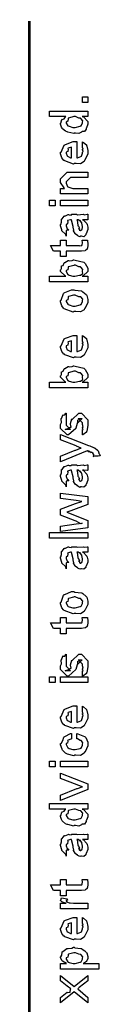
# Model space of a CAD drawing. Extents: x 0 to 8, y 0.6 to 11.4.
# Drawn here: x 0.3 to 0.4, y 10.1 to 11.4 of the extents above; entities that cross this region are included whole.
import ezdxf

# ---------------------------------------------------------------- set-up
doc = ezdxf.new("R2010")
doc.units = 0
doc.layers.get('0').update_dxf_attribs({"linetype": 'CONTINUOUS'})

msp = doc.modelspace()

# ---------------------------------------------------------------- linework, layer by layer
at = {"color": 0, "const_width": 0.003333}
msp.add_lwpolyline([(0.314144, 11.3765), (0.314144, 0.594021)], dxfattribs=at)
at = {"color": 0}
for points in [[(0.389232, 11.2722), (0.382288, 11.2722), (0.382288, 11.2794), (0.389232, 11.2794), (0.389232, 11.2722)], [(0.389232, 11.2543), (0.381853, 11.2543), (0.383697, 11.2538), (0.389232, 11.248), (0.389232, 11.2461), (0.389232, 11.2445), (0.387386, 11.2401), (0.387061, 11.2396), (0.386899, 11.2384), (0.384728, 11.2352), (0.381636, 11.2351), (0.380985, 11.2348), (0.380985, 11.2342), (0.377621, 11.2326), (0.373118, 11.2333), (0.371653, 11.2333), (0.371111, 11.2327), (0.363407, 11.2345), (0.362756, 11.2348), (0.362756, 11.2348), (0.360694, 11.2356), (0.356787, 11.2388), (0.356463, 11.2394), (0.356463, 11.2394), (0.355432, 11.2409), (0.354292, 11.2448), (0.354292, 11.2461), (0.354618, 11.246), (0.355919, 11.2505), (0.356246, 11.2509), (0.356571, 11.2506), (0.358958, 11.2515), (0.360476, 11.2541), (0.361019, 11.2543), (0.340186, 11.2543), (0.340186, 11.2613), (0.389232, 11.2613), (0.389232, 11.2543)], [(0.371653, 11.2405), (0.372847, 11.2404), (0.379249, 11.2421), (0.379683, 11.2424), (0.380442, 11.2425), (0.382288, 11.2462), (0.382288, 11.2474), (0.382288, 11.2474), (0.382558, 11.2491), (0.380279, 11.2518), (0.3799, 11.2522), (0.3799, 11.2522), (0.377783, 11.2523), (0.373497, 11.2543), (0.372088, 11.2543), (0.371382, 11.2543), (0.364275, 11.2525), (0.36384, 11.2522), (0.364113, 11.2514), (0.363299, 11.2484), (0.361236, 11.2474), (0.361236, 11.2472), (0.361236, 11.2461), (0.363407, 11.2427), (0.36384, 11.2424), (0.365197, 11.2419), (0.370025, 11.2405), (0.371653, 11.2405)], [(0.382288, 11.2154), (0.382288, 11.2221), (0.383372, 11.2214), (0.387169, 11.2181), (0.387496, 11.2176), (0.387929, 11.2167), (0.389232, 11.2108), (0.389232, 11.2089), (0.389232, 11.2062), (0.385433, 11.1989), (0.384674, 11.1982), (0.384349, 11.1969), (0.379792, 11.1939), (0.373986, 11.1943), (0.372088, 11.1943), (0.370949, 11.1937), (0.359826, 11.1976), (0.359067, 11.1982), (0.358578, 11.1981), (0.355757, 11.2015), (0.354292, 11.2069), (0.354292, 11.2087), (0.354889, 11.209), (0.358632, 11.2178), (0.3595, 11.2184), (0.360476, 11.2188), (0.370297, 11.2223), (0.373607, 11.2223), (0.373607, 11.2222), (0.374746, 11.2223), (0.375125, 11.2223), (0.375125, 11.2015), (0.375722, 11.2015), (0.380225, 11.2033), (0.380551, 11.2037), (0.381147, 11.2037), (0.382288, 11.2076), (0.382288, 11.2089), (0.382342, 11.2088), (0.383156, 11.2099), (0.382288, 11.2119), (0.382288, 11.2126), (0.382342, 11.2125), (0.383156, 11.2127), (0.382288, 11.2147), (0.382288, 11.2154)], [(0.368181, 11.2015), (0.368181, 11.2154), (0.368181, 11.2154), (0.36384, 11.2139), (0.363624, 11.2137), (0.363949, 11.2128), (0.363299, 11.2098), (0.361236, 11.2088), (0.361236, 11.2084), (0.361236, 11.2074), (0.362864, 11.204), (0.36319, 11.2037), (0.364113, 11.2033), (0.366933, 11.2018), (0.367856, 11.2015), (0.368181, 11.2015)], [(0.389232, 11.1554), (0.354292, 11.1554), (0.354292, 11.1625), (0.359283, 11.1625), (0.358632, 11.1631), (0.354292, 11.1701), (0.354292, 11.1725), (0.354292, 11.1749), (0.362756, 11.1834), (0.368181, 11.1834), (0.389232, 11.1834), (0.389232, 11.1764), (0.3697, 11.1764), (0.366879, 11.1764), (0.361236, 11.1708), (0.361236, 11.1704), (0.361236, 11.1691), (0.363026, 11.1651), (0.363407, 11.1647), (0.364762, 11.1641), (0.369917, 11.1625), (0.371653, 11.1625), (0.389232, 11.1625), (0.389232, 11.1554)], [(0.347131, 11.1403), (0.340186, 11.1403), (0.340186, 11.1475), (0.347131, 11.1475), (0.347131, 11.1403)], [(0.389232, 11.1403), (0.354292, 11.1403), (0.354292, 11.1475), (0.389232, 11.1475), (0.389232, 11.1403)], [(0.382288, 11.1224), (0.383481, 11.1221), (0.387386, 11.1179), (0.387713, 11.1175), (0.388092, 11.1163), (0.389232, 11.1129), (0.389232, 11.1118), (0.389232, 11.1099), (0.387061, 11.1044), (0.386628, 11.104), (0.386464, 11.1031), (0.384024, 11.1008), (0.381093, 11.1014), (0.380117, 11.1014), (0.380117, 11.1014), (0.378978, 11.1007), (0.376101, 11.1021), (0.375776, 11.1023), (0.375776, 11.1023), (0.375722, 11.1024), (0.372901, 11.1046), (0.372739, 11.1049), (0.372739, 11.1049), (0.370893, 11.1084), (0.370785, 11.1088), (0.371111, 11.109), (0.370189, 11.1128), (0.370135, 11.1133), (0.370406, 11.1139), (0.368344, 11.1219), (0.368181, 11.1224), (0.368181, 11.1224), (0.367367, 11.1224), (0.367096, 11.1224), (0.367096, 11.1224), (0.363136, 11.1214), (0.362972, 11.1212), (0.363353, 11.1203), (0.36319, 11.1172), (0.361236, 11.116), (0.361236, 11.1157), (0.361236, 11.1145), (0.362485, 11.111), (0.362756, 11.1107), (0.363299, 11.1105), (0.364708, 11.1091), (0.361725, 11.1087), (0.361236, 11.1086), (0.361236, 11.1014), (0.361236, 11.1014), (0.360803, 11.1037), (0.360368, 11.104), (0.360368, 11.104), (0.356028, 11.1085), (0.355811, 11.109), (0.356028, 11.1095), (0.354292, 11.1148), (0.354292, 11.1166), (0.354564, 11.1166), (0.355486, 11.1193), (0.355378, 11.1229), (0.355594, 11.1233), (0.3563, 11.1237), (0.358686, 11.1272), (0.359067, 11.1274), (0.359608, 11.1272), (0.363949, 11.1291), (0.364492, 11.1292), (0.365251, 11.1288), (0.367964, 11.1285), (0.368778, 11.1294), (0.369049, 11.1294), (0.374692, 11.1294), (0.375722, 11.1288), (0.383589, 11.1294), (0.383589, 11.1294), (0.384511, 11.1288), (0.388037, 11.1294), (0.389232, 11.1294), (0.389232, 11.1224), (0.388689, 11.1224), (0.38386, 11.1224), (0.382288, 11.1224)], [(0.375125, 11.1224), (0.375289, 11.122), (0.376319, 11.1157), (0.376428, 11.1149), (0.377079, 11.1143), (0.378272, 11.1116), (0.377025, 11.1109), (0.377079, 11.1109), (0.377567, 11.1107), (0.378924, 11.1096), (0.377947, 11.1092), (0.377947, 11.1092), (0.378326, 11.1091), (0.37914, 11.1086), (0.379465, 11.1086), (0.3799, 11.1086), (0.381256, 11.1097), (0.381419, 11.1099), (0.38169, 11.1099), (0.382288, 11.113), (0.382288, 11.114), (0.382288, 11.114), (0.381365, 11.1182), (0.381201, 11.1185), (0.381201, 11.1185), (0.381093, 11.1191), (0.379194, 11.1214), (0.379032, 11.1216), (0.37914, 11.1214), (0.37914, 11.1206), (0.376915, 11.1224), (0.376211, 11.1224), (0.375125, 11.1224)], [(0.381636, 11.0963), (0.388581, 11.0963), (0.388743, 11.0952), (0.389232, 11.0923), (0.389232, 11.0913), (0.389232, 11.0899), (0.388472, 11.086), (0.388364, 11.0857), (0.38831, 11.085), (0.385976, 11.0832), (0.38576, 11.0831), (0.38576, 11.0829), (0.381039, 11.0822), (0.379465, 11.0822), (0.361236, 11.0822), (0.361236, 11.0753), (0.354292, 11.0753), (0.354292, 11.0822), (0.345178, 11.0822), (0.341489, 11.0894), (0.354292, 11.0894), (0.354292, 11.0963), (0.361236, 11.0963), (0.361236, 11.0894), (0.378164, 11.0894), (0.378815, 11.0893), (0.380876, 11.0895), (0.380985, 11.0896), (0.381201, 11.0896), (0.381744, 11.0907), (0.381853, 11.0909), (0.381961, 11.0909), (0.382288, 11.0927), (0.382288, 11.0933), (0.382288, 11.0933), (0.381744, 11.096), (0.381636, 11.0963)], [(0.389232, 11.0504), (0.389232, 11.0432), (0.340186, 11.0432), (0.340186, 11.0504), (0.361019, 11.0504), (0.359935, 11.0509), (0.354292, 11.0565), (0.354292, 11.0584), (0.3544, 11.0584), (0.355486, 11.0601), (0.355378, 11.0632), (0.355594, 11.0636), (0.355757, 11.0634), (0.35771, 11.0642), (0.358632, 11.0675), (0.359067, 11.0678), (0.359608, 11.0677), (0.363949, 11.0702), (0.364492, 11.0704), (0.365522, 11.07), (0.369049, 11.0702), (0.370676, 11.0712), (0.371219, 11.0712), (0.37301, 11.0706), (0.38386, 11.0681), (0.384674, 11.0675), (0.385814, 11.0666), (0.389232, 11.0604), (0.389232, 11.0584), (0.389232, 11.0564), (0.383046, 11.0508), (0.381853, 11.0504), (0.389232, 11.0504)], [(0.371436, 11.0504), (0.372575, 11.0503), (0.378218, 11.0515), (0.378597, 11.0517), (0.379629, 11.0518), (0.382667, 11.0538), (0.382288, 11.0563), (0.382288, 11.0571), (0.382288, 11.0571), (0.382504, 11.059), (0.380117, 11.0618), (0.379683, 11.0621), (0.379683, 11.0621), (0.377567, 11.0622), (0.373118, 11.0643), (0.371653, 11.0643), (0.371057, 11.0642), (0.364275, 11.0624), (0.36384, 11.0621), (0.364113, 11.0614), (0.363299, 11.0584), (0.361236, 11.0576), (0.361236, 11.0573), (0.361236, 11.0563), (0.363407, 11.0527), (0.36384, 11.0524), (0.365197, 11.0518), (0.369863, 11.0504), (0.371436, 11.0504)], [(0.371653, 11.005), (0.370406, 11.0044), (0.35874, 11.0088), (0.357982, 11.0096), (0.357982, 11.0096), (0.355649, 11.0124), (0.354292, 11.0174), (0.354292, 11.0191), (0.354889, 11.0195), (0.35809, 11.0284), (0.35885, 11.0291), (0.359826, 11.0295), (0.368344, 11.033), (0.371219, 11.033), (0.372629, 11.0324), (0.380768, 11.0315), (0.381419, 11.0313), (0.382667, 11.0305), (0.386899, 11.0268), (0.387278, 11.0263), (0.387767, 11.0257), (0.389232, 11.0207), (0.389232, 11.0191), (0.389232, 11.0165), (0.385596, 11.0096), (0.384892, 11.0089), (0.384565, 11.0075), (0.379846, 11.0046), (0.373661, 11.005), (0.371653, 11.005)], [(0.371653, 11.0122), (0.372847, 11.0121), (0.379249, 11.0138), (0.379683, 11.0141), (0.380442, 11.0142), (0.382288, 11.0178), (0.382288, 11.0191), (0.382288, 11.0191), (0.382504, 11.0209), (0.380117, 11.0238), (0.379683, 11.0241), (0.379683, 11.0241), (0.377513, 11.024), (0.372956, 11.026), (0.371436, 11.026), (0.370893, 11.026), (0.364275, 11.0242), (0.36384, 11.0239), (0.364113, 11.0231), (0.363299, 11.0202), (0.361236, 11.0194), (0.361236, 11.0191), (0.361236, 11.018), (0.363407, 11.0144), (0.36384, 11.0141), (0.365197, 11.0136), (0.370025, 11.0122), (0.371653, 11.0122)], [(0.382288, 10.9678), (0.382288, 10.9745), (0.383372, 10.9737), (0.387169, 10.9705), (0.387496, 10.9699), (0.387929, 10.9691), (0.389232, 10.9632), (0.389232, 10.9613), (0.389232, 10.9586), (0.385433, 10.9513), (0.384674, 10.9506), (0.384349, 10.9493), (0.379792, 10.9463), (0.373986, 10.9467), (0.372088, 10.9467), (0.370949, 10.9461), (0.359826, 10.95), (0.359067, 10.9506), (0.358578, 10.9505), (0.355757, 10.9539), (0.354292, 10.9592), (0.354292, 10.961), (0.354889, 10.9614), (0.358632, 10.9702), (0.3595, 10.9708), (0.360476, 10.9712), (0.370297, 10.9747), (0.373607, 10.9747), (0.373607, 10.9746), (0.374746, 10.9747), (0.375125, 10.9747), (0.375125, 10.9539), (0.375722, 10.9539), (0.380225, 10.9557), (0.380551, 10.9561), (0.381147, 10.9561), (0.382288, 10.96), (0.382288, 10.9613), (0.382342, 10.9612), (0.383156, 10.9623), (0.382288, 10.9643), (0.382288, 10.965), (0.382342, 10.9648), (0.383156, 10.9651), (0.382288, 10.9671), (0.382288, 10.9678)], [(0.368181, 10.9539), (0.368181, 10.9678), (0.368181, 10.9678), (0.36384, 10.9663), (0.363624, 10.966), (0.363949, 10.9652), (0.363299, 10.9622), (0.361236, 10.9612), (0.361236, 10.9608), (0.361236, 10.9597), (0.362864, 10.9564), (0.36319, 10.9561), (0.364113, 10.9557), (0.366933, 10.9542), (0.367856, 10.9539), (0.368181, 10.9539)], [(0.389232, 10.9149), (0.389232, 10.9078), (0.340186, 10.9078), (0.340186, 10.9149), (0.361019, 10.9149), (0.359935, 10.9154), (0.354292, 10.9211), (0.354292, 10.923), (0.3544, 10.9229), (0.355486, 10.9246), (0.355378, 10.9277), (0.355594, 10.9282), (0.355757, 10.928), (0.35771, 10.9288), (0.358632, 10.932), (0.359067, 10.9323), (0.359608, 10.9322), (0.363949, 10.9347), (0.364492, 10.9349), (0.365522, 10.9346), (0.369049, 10.9347), (0.370676, 10.9358), (0.371219, 10.9358), (0.37301, 10.9352), (0.38386, 10.9327), (0.384674, 10.9321), (0.385814, 10.9312), (0.389232, 10.925), (0.389232, 10.923), (0.389232, 10.921), (0.383046, 10.9154), (0.381853, 10.9149), (0.389232, 10.9149)], [(0.371436, 10.9149), (0.372575, 10.9149), (0.378218, 10.916), (0.378597, 10.9162), (0.379629, 10.9163), (0.382667, 10.9183), (0.382288, 10.9208), (0.382288, 10.9217), (0.382288, 10.9217), (0.382504, 10.9235), (0.380117, 10.9263), (0.379683, 10.9267), (0.379683, 10.9267), (0.377567, 10.9268), (0.373118, 10.9288), (0.371653, 10.9288), (0.371057, 10.9288), (0.364275, 10.927), (0.36384, 10.9267), (0.364113, 10.9259), (0.363299, 10.923), (0.361236, 10.9222), (0.361236, 10.9219), (0.361236, 10.9208), (0.363407, 10.9172), (0.36384, 10.9169), (0.365197, 10.9163), (0.369863, 10.9149), (0.371436, 10.9149)], [(0.382288, 10.8474), (0.382288, 10.8543), (0.382396, 10.8542), (0.383156, 10.8542), (0.382288, 10.8559), (0.382288, 10.8565), (0.382288, 10.8565), (0.383156, 10.8576), (0.382288, 10.8608), (0.382288, 10.8619), (0.382288, 10.8628), (0.376644, 10.8684), (0.378815, 10.8684), (0.381853, 10.8684), (0.376211, 10.8628), (0.376211, 10.8667), (0.375343, 10.8621), (0.373824, 10.8561), (0.373824, 10.8558), (0.364492, 10.8474), (0.362756, 10.8474), (0.354292, 10.8558), (0.354292, 10.8608), (0.354292, 10.8608), (0.355378, 10.8632), (0.354997, 10.8679), (0.35516, 10.8684), (0.355594, 10.8684), (0.35706, 10.8729), (0.357331, 10.8732), (0.357547, 10.8729), (0.359554, 10.8731), (0.360803, 10.8753), (0.361236, 10.8754), (0.361236, 10.8684), (0.361236, 10.8679), (0.361236, 10.8666), (0.361236, 10.8663), (0.361236, 10.8656), (0.361236, 10.8625), (0.361236, 10.8615), (0.361236, 10.86), (0.366879, 10.8543), (0.364058, 10.8543), (0.360151, 10.8543), (0.365794, 10.8565), (0.365794, 10.8556), (0.366228, 10.8572), (0.36639, 10.857), (0.367693, 10.8575), (0.366987, 10.8613), (0.367096, 10.8619), (0.368832, 10.8678), (0.368832, 10.8669), (0.377729, 10.8754), (0.378164, 10.8754), (0.380768, 10.8754), (0.389232, 10.8669), (0.389232, 10.8619), (0.389232, 10.8594), (0.387767, 10.8523), (0.387496, 10.8517), (0.387332, 10.8508), (0.382829, 10.8475), (0.382288, 10.8474)], [(0.402253, 10.8201), (0.395742, 10.8201), (0.395904, 10.82), (0.396935, 10.8204), (0.396176, 10.8218), (0.396176, 10.8223), (0.396231, 10.8222), (0.396826, 10.8223), (0.395633, 10.8241), (0.395525, 10.8242), (0.395579, 10.8241), (0.395688, 10.8236), (0.393951, 10.8254), (0.393789, 10.8255), (0.393843, 10.8254), (0.393463, 10.8245), (0.390208, 10.8267), (0.389665, 10.8268), (0.389936, 10.8265), (0.390587, 10.8253), (0.388254, 10.8272), (0.388146, 10.8273), (0.354292, 10.8132), (0.354292, 10.8201), (0.372956, 10.8279), (0.373769, 10.8281), (0.3799, 10.8305), (0.380551, 10.8307), (0.380551, 10.8307), (0.374692, 10.833), (0.37404, 10.8333), (0.354292, 10.8412), (0.354292, 10.8481), (0.389882, 10.834), (0.391456, 10.8333), (0.396285, 10.8313), (0.397369, 10.8311), (0.397694, 10.8309), (0.398617, 10.8304), (0.401601, 10.828), (0.401818, 10.8277), (0.402143, 10.8273), (0.403338, 10.8245), (0.403338, 10.8236), (0.403879, 10.823), (0.404747, 10.8206), (0.402415, 10.8204), (0.402253, 10.8201)], [(0.382288, 10.8022), (0.383481, 10.8018), (0.387386, 10.7976), (0.387713, 10.7972), (0.388092, 10.796), (0.389232, 10.7926), (0.389232, 10.7916), (0.389232, 10.7896), (0.387061, 10.7842), (0.386628, 10.7837), (0.386464, 10.7828), (0.384024, 10.7805), (0.381093, 10.7811), (0.380117, 10.7811), (0.380117, 10.7811), (0.378978, 10.7804), (0.376101, 10.7818), (0.375776, 10.782), (0.375776, 10.782), (0.375722, 10.7822), (0.372901, 10.7843), (0.372739, 10.7846), (0.372739, 10.7846), (0.370893, 10.7881), (0.370785, 10.7885), (0.371111, 10.7887), (0.370189, 10.7925), (0.370135, 10.7931), (0.370406, 10.7937), (0.368344, 10.8017), (0.368181, 10.8022), (0.368181, 10.8022), (0.367367, 10.8022), (0.367096, 10.8022), (0.367096, 10.8022), (0.363136, 10.8011), (0.362972, 10.8009), (0.363353, 10.8001), (0.36319, 10.7969), (0.361236, 10.7958), (0.361236, 10.7955), (0.361236, 10.7943), (0.362485, 10.7908), (0.362756, 10.7905), (0.363299, 10.7903), (0.364708, 10.7888), (0.361725, 10.7884), (0.361236, 10.7883), (0.361236, 10.7811), (0.361236, 10.7811), (0.360803, 10.7835), (0.360368, 10.7837), (0.360368, 10.7837), (0.356028, 10.7882), (0.355811, 10.7887), (0.356028, 10.7892), (0.354292, 10.7945), (0.354292, 10.7963), (0.354564, 10.7963), (0.355486, 10.799), (0.355378, 10.8026), (0.355594, 10.8031), (0.3563, 10.8034), (0.358686, 10.807), (0.359067, 10.8072), (0.359608, 10.807), (0.363949, 10.8088), (0.364492, 10.8089), (0.365251, 10.8085), (0.367964, 10.8082), (0.368778, 10.8091), (0.369049, 10.8091), (0.374692, 10.8091), (0.375722, 10.8085), (0.383589, 10.8091), (0.383589, 10.8091), (0.384511, 10.8085), (0.388037, 10.8091), (0.389232, 10.8091), (0.389232, 10.8022), (0.388689, 10.8021), (0.38386, 10.8022), (0.382288, 10.8022)], [(0.375125, 10.8022), (0.375289, 10.8017), (0.376319, 10.7954), (0.376428, 10.7946), (0.377079, 10.794), (0.378272, 10.7913), (0.377025, 10.7907), (0.377079, 10.7907), (0.377567, 10.7905), (0.378924, 10.7893), (0.377947, 10.789), (0.377947, 10.789), (0.378326, 10.7888), (0.37914, 10.7883), (0.379465, 10.7883), (0.3799, 10.7883), (0.381256, 10.7894), (0.381419, 10.7896), (0.38169, 10.7896), (0.382288, 10.7927), (0.382288, 10.7937), (0.382288, 10.7937), (0.381365, 10.798), (0.381201, 10.7983), (0.381201, 10.7983), (0.381093, 10.7988), (0.379194, 10.8012), (0.379032, 10.8013), (0.37914, 10.8011), (0.37914, 10.8003), (0.376915, 10.8022), (0.376211, 10.8022), (0.375125, 10.8022)], [(0.389232, 10.7286), (0.354292, 10.7241), (0.354292, 10.731), (0.374257, 10.7336), (0.381853, 10.7345), (0.381853, 10.7345), (0.380225, 10.734), (0.374311, 10.7372), (0.372956, 10.7377), (0.354292, 10.7449), (0.354292, 10.7527), (0.373389, 10.7597), (0.381201, 10.7625), (0.37404, 10.7636), (0.354292, 10.7662), (0.354292, 10.7731), (0.389232, 10.7686), (0.389232, 10.7584), (0.367531, 10.7503), (0.362322, 10.7486), (0.389232, 10.7382), (0.389232, 10.7286)], [(0.389232, 10.7155), (0.340186, 10.7155), (0.340186, 10.7227), (0.389232, 10.7227), (0.389232, 10.7155)], [(0.382288, 10.6976), (0.383481, 10.6972), (0.387386, 10.693), (0.387713, 10.6926), (0.388092, 10.6914), (0.389232, 10.688), (0.389232, 10.687), (0.389232, 10.685), (0.387061, 10.6796), (0.386628, 10.6791), (0.386464, 10.6782), (0.384024, 10.6759), (0.381093, 10.6765), (0.380117, 10.6765), (0.380117, 10.6765), (0.378978, 10.6758), (0.376101, 10.6773), (0.375776, 10.6774), (0.375776, 10.6774), (0.375722, 10.6776), (0.372901, 10.6797), (0.372739, 10.68), (0.372739, 10.68), (0.370893, 10.6835), (0.370785, 10.6839), (0.371111, 10.6841), (0.370189, 10.6879), (0.370135, 10.6885), (0.370406, 10.6891), (0.368344, 10.6971), (0.368181, 10.6976), (0.368181, 10.6976), (0.367367, 10.6976), (0.367096, 10.6976), (0.367096, 10.6976), (0.363136, 10.6965), (0.362972, 10.6963), (0.363353, 10.6955), (0.36319, 10.6923), (0.361236, 10.6912), (0.361236, 10.6909), (0.361236, 10.6897), (0.362485, 10.6861), (0.362756, 10.6859), (0.363299, 10.6857), (0.364708, 10.6842), (0.361725, 10.6838), (0.361236, 10.6837), (0.361236, 10.6765), (0.361236, 10.6765), (0.360803, 10.6789), (0.360368, 10.6791), (0.360368, 10.6791), (0.356028, 10.6836), (0.355811, 10.6841), (0.356028, 10.6846), (0.354292, 10.6899), (0.354292, 10.6917), (0.354564, 10.6917), (0.355486, 10.6944), (0.355378, 10.698), (0.355594, 10.6985), (0.3563, 10.6988), (0.358686, 10.7024), (0.359067, 10.7026), (0.359608, 10.7024), (0.363949, 10.7042), (0.364492, 10.7043), (0.365251, 10.7039), (0.367964, 10.7036), (0.368778, 10.7045), (0.369049, 10.7045), (0.374692, 10.7045), (0.375722, 10.7039), (0.383589, 10.7045), (0.383589, 10.7045), (0.384511, 10.7039), (0.388037, 10.7045), (0.389232, 10.7045), (0.389232, 10.6976), (0.388689, 10.6975), (0.38386, 10.6976), (0.382288, 10.6976)], [(0.375125, 10.6976), (0.375289, 10.6971), (0.376319, 10.6908), (0.376428, 10.69), (0.377079, 10.6894), (0.378272, 10.6867), (0.377025, 10.6861), (0.377079, 10.6861), (0.377567, 10.6859), (0.378924, 10.6847), (0.377947, 10.6843), (0.377947, 10.6843), (0.378326, 10.6842), (0.37914, 10.6837), (0.379465, 10.6837), (0.3799, 10.6837), (0.381256, 10.6848), (0.381419, 10.685), (0.38169, 10.685), (0.382288, 10.6881), (0.382288, 10.6891), (0.382288, 10.6891), (0.381365, 10.6934), (0.381201, 10.6937), (0.381201, 10.6937), (0.381093, 10.6942), (0.379194, 10.6966), (0.379032, 10.6967), (0.37914, 10.6965), (0.37914, 10.6957), (0.376915, 10.6976), (0.376211, 10.6976), (0.375125, 10.6976)], [(0.371653, 10.6192), (0.370406, 10.6186), (0.35874, 10.623), (0.357982, 10.6237), (0.357982, 10.6237), (0.355649, 10.6266), (0.354292, 10.6316), (0.354292, 10.6333), (0.354889, 10.6337), (0.35809, 10.6426), (0.35885, 10.6433), (0.359826, 10.6437), (0.368344, 10.6472), (0.371219, 10.6472), (0.372629, 10.6466), (0.380768, 10.6457), (0.381419, 10.6455), (0.382667, 10.6447), (0.386899, 10.641), (0.387278, 10.6405), (0.387767, 10.6399), (0.389232, 10.6349), (0.389232, 10.6333), (0.389232, 10.6308), (0.385596, 10.6237), (0.384892, 10.6231), (0.384565, 10.6217), (0.379846, 10.6188), (0.373661, 10.6192), (0.371653, 10.6192)], [(0.371653, 10.6264), (0.372847, 10.6263), (0.379249, 10.628), (0.379683, 10.6283), (0.380442, 10.6284), (0.382288, 10.6321), (0.382288, 10.6333), (0.382288, 10.6333), (0.382504, 10.6351), (0.380117, 10.638), (0.379683, 10.6383), (0.379683, 10.6383), (0.377513, 10.6382), (0.372956, 10.6403), (0.371436, 10.6403), (0.370893, 10.6402), (0.364275, 10.6384), (0.36384, 10.6381), (0.364113, 10.6373), (0.363299, 10.6344), (0.361236, 10.6336), (0.361236, 10.6333), (0.361236, 10.6322), (0.363407, 10.6286), (0.36384, 10.6283), (0.365197, 10.6278), (0.370025, 10.6264), (0.371653, 10.6264)], [(0.381636, 10.6142), (0.388581, 10.6142), (0.388743, 10.6131), (0.389232, 10.6101), (0.389232, 10.6092), (0.389232, 10.6078), (0.388472, 10.6038), (0.388364, 10.6035), (0.38831, 10.6028), (0.385976, 10.601), (0.38576, 10.6009), (0.38576, 10.6008), (0.381039, 10.6), (0.379465, 10.6), (0.361236, 10.6), (0.361236, 10.5931), (0.354292, 10.5931), (0.354292, 10.6), (0.345178, 10.6), (0.341489, 10.6072), (0.354292, 10.6072), (0.354292, 10.6142), (0.361236, 10.6142), (0.361236, 10.6072), (0.378164, 10.6072), (0.378815, 10.6072), (0.380876, 10.6074), (0.380985, 10.6074), (0.381201, 10.6074), (0.381744, 10.6086), (0.381853, 10.6087), (0.381961, 10.6087), (0.382288, 10.6105), (0.382288, 10.6111), (0.382288, 10.6111), (0.381744, 10.6138), (0.381636, 10.6142)], [(0.382288, 10.5391), (0.382288, 10.546), (0.382396, 10.5458), (0.383156, 10.5458), (0.382288, 10.5476), (0.382288, 10.5482), (0.382288, 10.5482), (0.383156, 10.5493), (0.382288, 10.5525), (0.382288, 10.5536), (0.382288, 10.5545), (0.376644, 10.5601), (0.378815, 10.5601), (0.381853, 10.5601), (0.376211, 10.5545), (0.376211, 10.5584), (0.375343, 10.5538), (0.373824, 10.5477), (0.373824, 10.5475), (0.364492, 10.5391), (0.362756, 10.5391), (0.354292, 10.5475), (0.354292, 10.5525), (0.354292, 10.5525), (0.355378, 10.5548), (0.354997, 10.5596), (0.35516, 10.5601), (0.355594, 10.5601), (0.35706, 10.5646), (0.357331, 10.5649), (0.357547, 10.5646), (0.359554, 10.5648), (0.360803, 10.5669), (0.361236, 10.5671), (0.361236, 10.5601), (0.361236, 10.5596), (0.361236, 10.5583), (0.361236, 10.5579), (0.361236, 10.5572), (0.361236, 10.5541), (0.361236, 10.5532), (0.361236, 10.5517), (0.366879, 10.546), (0.364058, 10.546), (0.360151, 10.546), (0.365794, 10.5482), (0.365794, 10.5473), (0.366228, 10.5488), (0.36639, 10.5487), (0.367693, 10.5492), (0.366987, 10.553), (0.367096, 10.5536), (0.368832, 10.5595), (0.368832, 10.5586), (0.377729, 10.5671), (0.378164, 10.5671), (0.380768, 10.5671), (0.389232, 10.5586), (0.389232, 10.5536), (0.389232, 10.5511), (0.387767, 10.5439), (0.387496, 10.5434), (0.387332, 10.5425), (0.382829, 10.5392), (0.382288, 10.5391)], [(0.347131, 10.5311), (0.340186, 10.5311), (0.340186, 10.5383), (0.347131, 10.5383), (0.347131, 10.5311)], [(0.389232, 10.5311), (0.354292, 10.5311), (0.354292, 10.5383), (0.389232, 10.5383), (0.389232, 10.5311)], [(0.382288, 10.494), (0.382288, 10.5008), (0.383372, 10.5), (0.387169, 10.4967), (0.387496, 10.4962), (0.387929, 10.4954), (0.389232, 10.4895), (0.389232, 10.4875), (0.389232, 10.4849), (0.385433, 10.4775), (0.384674, 10.4769), (0.384349, 10.4756), (0.379792, 10.4725), (0.373986, 10.473), (0.372088, 10.473), (0.370949, 10.4724), (0.359826, 10.4762), (0.359067, 10.4769), (0.358578, 10.4767), (0.355757, 10.4801), (0.354292, 10.4855), (0.354292, 10.4873), (0.354889, 10.4876), (0.358632, 10.4964), (0.3595, 10.4971), (0.360476, 10.4974), (0.370297, 10.501), (0.373607, 10.501), (0.373607, 10.5009), (0.374746, 10.501), (0.375125, 10.501), (0.375125, 10.4801), (0.375722, 10.4801), (0.380225, 10.482), (0.380551, 10.4823), (0.381147, 10.4824), (0.382288, 10.4862), (0.382288, 10.4875), (0.382342, 10.4875), (0.383156, 10.4886), (0.382288, 10.4905), (0.382288, 10.4912), (0.382342, 10.4911), (0.383156, 10.4913), (0.382288, 10.4933), (0.382288, 10.494)], [(0.368181, 10.4801), (0.368181, 10.494), (0.368181, 10.494), (0.36384, 10.4925), (0.363624, 10.4923), (0.363949, 10.4915), (0.363299, 10.4884), (0.361236, 10.4874), (0.361236, 10.4871), (0.361236, 10.486), (0.362864, 10.4826), (0.36319, 10.4823), (0.364113, 10.4819), (0.366933, 10.4805), (0.367856, 10.4801), (0.368181, 10.4801)], [(0.375125, 10.4591), (0.375125, 10.466), (0.376265, 10.4653), (0.384892, 10.4621), (0.385542, 10.4615), (0.386464, 10.4607), (0.389232, 10.4548), (0.389232, 10.4528), (0.389232, 10.4501), (0.385596, 10.4426), (0.384892, 10.4419), (0.384565, 10.4406), (0.3799, 10.4376), (0.373878, 10.438), (0.371871, 10.438), (0.371219, 10.4374), (0.362972, 10.4395), (0.362322, 10.4398), (0.362322, 10.4398), (0.360368, 10.4409), (0.356571, 10.4446), (0.356246, 10.4452), (0.356354, 10.4458), (0.354292, 10.4512), (0.354292, 10.453), (0.35516, 10.4532), (0.357222, 10.4568), (0.358361, 10.4611), (0.35885, 10.4617), (0.3595, 10.462), (0.367042, 10.4659), (0.368181, 10.466), (0.368181, 10.4591), (0.368181, 10.4589), (0.363244, 10.457), (0.362972, 10.4567), (0.363299, 10.4561), (0.36319, 10.4534), (0.361236, 10.453), (0.361236, 10.4528), (0.361236, 10.4516), (0.363407, 10.4477), (0.36384, 10.4474), (0.365197, 10.4468), (0.370025, 10.4452), (0.371653, 10.4452), (0.372901, 10.4452), (0.379465, 10.4468), (0.3799, 10.4472), (0.380606, 10.4472), (0.382288, 10.4511), (0.382288, 10.4524), (0.382288, 10.4524), (0.382721, 10.4538), (0.380822, 10.4564), (0.380551, 10.4567), (0.380551, 10.4567), (0.379411, 10.4568), (0.375722, 10.459), (0.375125, 10.4591)], [(0.347131, 10.4231), (0.340186, 10.4231), (0.340186, 10.4303), (0.347131, 10.4303), (0.347131, 10.4231)], [(0.389232, 10.4231), (0.354292, 10.4231), (0.354292, 10.4303), (0.389232, 10.4303), (0.389232, 10.4231)], [(0.389232, 10.3941), (0.354292, 10.3802), (0.354292, 10.3872), (0.375125, 10.3954), (0.375722, 10.3955), (0.381636, 10.3976), (0.382288, 10.3978), (0.382288, 10.3978), (0.376211, 10.3999), (0.37556, 10.4002), (0.354292, 10.4082), (0.354292, 10.4152), (0.389232, 10.4017), (0.389232, 10.3941)], [(0.389232, 10.3693), (0.381853, 10.3693), (0.383697, 10.3688), (0.389232, 10.3629), (0.389232, 10.361), (0.389232, 10.3594), (0.387386, 10.355), (0.387061, 10.3545), (0.386899, 10.3533), (0.384728, 10.3501), (0.381636, 10.35), (0.380985, 10.3497), (0.380985, 10.3491), (0.377621, 10.3475), (0.373118, 10.3482), (0.371653, 10.3482), (0.371111, 10.3476), (0.363407, 10.3494), (0.362756, 10.3497), (0.362756, 10.3497), (0.360694, 10.3505), (0.356787, 10.3537), (0.356463, 10.3543), (0.356463, 10.3543), (0.355432, 10.3558), (0.354292, 10.3597), (0.354292, 10.361), (0.354618, 10.3609), (0.355919, 10.3654), (0.356246, 10.3658), (0.356571, 10.3655), (0.358958, 10.3664), (0.360476, 10.369), (0.361019, 10.3693), (0.340186, 10.3693), (0.340186, 10.3762), (0.389232, 10.3762), (0.389232, 10.3693)], [(0.371653, 10.3554), (0.372847, 10.3553), (0.379249, 10.357), (0.379683, 10.3573), (0.380442, 10.3574), (0.382288, 10.3611), (0.382288, 10.3623), (0.382288, 10.3623), (0.382558, 10.364), (0.380279, 10.3668), (0.3799, 10.3671), (0.3799, 10.3671), (0.377783, 10.3672), (0.373497, 10.3693), (0.372088, 10.3693), (0.371382, 10.3692), (0.364275, 10.3674), (0.36384, 10.3671), (0.364113, 10.3663), (0.363299, 10.3633), (0.361236, 10.3624), (0.361236, 10.3621), (0.361236, 10.361), (0.363407, 10.3576), (0.36384, 10.3573), (0.365197, 10.3568), (0.370025, 10.3554), (0.371653, 10.3554)], [(0.382288, 10.3303), (0.383481, 10.3299), (0.387386, 10.3257), (0.387713, 10.3253), (0.388092, 10.3241), (0.389232, 10.3207), (0.389232, 10.3197), (0.389232, 10.3177), (0.387061, 10.3123), (0.386628, 10.3118), (0.386464, 10.3109), (0.384024, 10.3087), (0.381093, 10.3092), (0.380117, 10.3092), (0.380117, 10.3092), (0.378978, 10.3085), (0.376101, 10.3099), (0.375776, 10.3101), (0.375776, 10.3101), (0.375722, 10.3103), (0.372901, 10.3124), (0.372739, 10.3127), (0.372739, 10.3127), (0.370893, 10.3163), (0.370785, 10.3166), (0.371111, 10.3168), (0.370189, 10.3206), (0.370135, 10.3212), (0.370406, 10.3218), (0.368344, 10.3298), (0.368181, 10.3303), (0.368181, 10.3303), (0.367367, 10.3303), (0.367096, 10.3303), (0.367096, 10.3303), (0.363136, 10.3292), (0.362972, 10.329), (0.363353, 10.3282), (0.36319, 10.325), (0.361236, 10.3239), (0.361236, 10.3236), (0.361236, 10.3224), (0.362485, 10.3188), (0.362756, 10.3186), (0.363299, 10.3184), (0.364708, 10.3169), (0.361725, 10.3165), (0.361236, 10.3164), (0.361236, 10.3092), (0.361236, 10.3092), (0.360803, 10.3116), (0.360368, 10.3118), (0.360368, 10.3118), (0.356028, 10.3163), (0.355811, 10.3168), (0.356028, 10.3173), (0.354292, 10.3226), (0.354292, 10.3244), (0.354564, 10.3244), (0.355486, 10.3272), (0.355378, 10.3307), (0.355594, 10.3312), (0.3563, 10.3315), (0.358686, 10.3351), (0.359067, 10.3353), (0.359608, 10.3351), (0.363949, 10.3369), (0.364492, 10.337), (0.365251, 10.3366), (0.367964, 10.3363), (0.368778, 10.3372), (0.369049, 10.3372), (0.374692, 10.3372), (0.375722, 10.3366), (0.383589, 10.3372), (0.383589, 10.3372), (0.384511, 10.3366), (0.388037, 10.3372), (0.389232, 10.3372), (0.389232, 10.3303), (0.388689, 10.3302), (0.38386, 10.3303), (0.382288, 10.3303)], [(0.375125, 10.3303), (0.375289, 10.3298), (0.376319, 10.3235), (0.376428, 10.3227), (0.377079, 10.3221), (0.378272, 10.3194), (0.377025, 10.3188), (0.377079, 10.3188), (0.377567, 10.3186), (0.378924, 10.3174), (0.377947, 10.3171), (0.377947, 10.3171), (0.378326, 10.3169), (0.37914, 10.3164), (0.379465, 10.3164), (0.3799, 10.3164), (0.381256, 10.3175), (0.381419, 10.3177), (0.38169, 10.3177), (0.382288, 10.3208), (0.382288, 10.3218), (0.382288, 10.3218), (0.381365, 10.3261), (0.381201, 10.3264), (0.381201, 10.3264), (0.381093, 10.3269), (0.379194, 10.3293), (0.379032, 10.3294), (0.37914, 10.3292), (0.37914, 10.3284), (0.376915, 10.3303), (0.376211, 10.3303), (0.375125, 10.3303)], [(0.381636, 10.2792), (0.388581, 10.2792), (0.388743, 10.2782), (0.389232, 10.2752), (0.389232, 10.2742), (0.389232, 10.2728), (0.388472, 10.2689), (0.388364, 10.2686), (0.38831, 10.2679), (0.385976, 10.2661), (0.38576, 10.266), (0.38576, 10.2658), (0.381039, 10.2651), (0.379465, 10.2651), (0.361236, 10.2651), (0.361236, 10.2582), (0.354292, 10.2582), (0.354292, 10.2651), (0.345178, 10.2651), (0.341489, 10.2723), (0.354292, 10.2723), (0.354292, 10.2792), (0.361236, 10.2792), (0.361236, 10.2723), (0.378164, 10.2723), (0.378815, 10.2722), (0.380876, 10.2725), (0.380985, 10.2725), (0.381201, 10.2725), (0.381744, 10.2737), (0.381853, 10.2738), (0.381961, 10.2738), (0.382288, 10.2756), (0.382288, 10.2762), (0.382288, 10.2762), (0.381744, 10.2789), (0.381636, 10.2792)], [(0.389232, 10.2418), (0.354292, 10.2418), (0.354292, 10.249), (0.361236, 10.249), (0.360532, 10.2491), (0.355811, 10.2508), (0.355594, 10.2509), (0.355594, 10.2509), (0.354292, 10.2522), (0.354292, 10.2527), (0.35451, 10.2526), (0.355378, 10.2556), (0.355594, 10.2559), (0.362539, 10.2544), (0.36281, 10.2541), (0.363136, 10.2526), (0.361236, 10.2524), (0.361236, 10.2524), (0.361236, 10.252), (0.362104, 10.2506), (0.362322, 10.2505), (0.363026, 10.2503), (0.365251, 10.2496), (0.365306, 10.2494), (0.36536, 10.2494), (0.366663, 10.2492), (0.370568, 10.249), (0.371871, 10.249), (0.389232, 10.249), (0.389232, 10.2418)], [(0.382288, 10.2239), (0.382288, 10.2306), (0.383372, 10.2299), (0.387169, 10.2266), (0.387496, 10.2261), (0.387929, 10.2253), (0.389232, 10.2193), (0.389232, 10.2174), (0.389232, 10.2147), (0.385433, 10.2074), (0.384674, 10.2068), (0.384349, 10.2055), (0.379792, 10.2024), (0.373986, 10.2028), (0.372088, 10.2028), (0.370949, 10.2023), (0.359826, 10.2061), (0.359067, 10.2068), (0.358578, 10.2066), (0.355757, 10.21), (0.354292, 10.2154), (0.354292, 10.2172), (0.354889, 10.2175), (0.358632, 10.2263), (0.3595, 10.2269), (0.360476, 10.2273), (0.370297, 10.2308), (0.373607, 10.2308), (0.373607, 10.2307), (0.374746, 10.2308), (0.375125, 10.2308), (0.375125, 10.21), (0.375722, 10.21), (0.380225, 10.2119), (0.380551, 10.2122), (0.381147, 10.2122), (0.382288, 10.2161), (0.382288, 10.2174), (0.382342, 10.2173), (0.383156, 10.2184), (0.382288, 10.2204), (0.382288, 10.2211), (0.382342, 10.221), (0.383156, 10.2212), (0.382288, 10.2232), (0.382288, 10.2239)], [(0.368181, 10.21), (0.368181, 10.2239), (0.368181, 10.2239), (0.36384, 10.2224), (0.363624, 10.2222), (0.363949, 10.2214), (0.363299, 10.2183), (0.361236, 10.2173), (0.361236, 10.217), (0.361236, 10.2159), (0.362864, 10.2125), (0.36319, 10.2122), (0.364113, 10.2118), (0.366933, 10.2103), (0.367856, 10.21), (0.368181, 10.21)], [(0.403338, 10.1646), (0.354292, 10.1646), (0.354292, 10.1718), (0.361671, 10.1718), (0.361671, 10.1718), (0.356517, 10.1749), (0.356246, 10.1752), (0.356354, 10.1753), (0.354292, 10.179), (0.354292, 10.1802), (0.35451, 10.1802), (0.355703, 10.1826), (0.356082, 10.1862), (0.356463, 10.1867), (0.357222, 10.1871), (0.36205, 10.1909), (0.362756, 10.1911), (0.364113, 10.1909), (0.368453, 10.1915), (0.370676, 10.1926), (0.371436, 10.1926), (0.372629, 10.192), (0.380063, 10.1911), (0.380768, 10.1909), (0.381961, 10.1903), (0.385433, 10.1882), (0.386682, 10.1866), (0.387061, 10.1861), (0.387604, 10.1855), (0.389232, 10.181), (0.389232, 10.1796), (0.389232, 10.1784), (0.387767, 10.1753), (0.387496, 10.175), (0.387278, 10.1744), (0.383372, 10.172), (0.382938, 10.1718), (0.403338, 10.1718), (0.403338, 10.1646)], [(0.371871, 10.1718), (0.373064, 10.1717), (0.379465, 10.1734), (0.3799, 10.1737), (0.380606, 10.1738), (0.382288, 10.1773), (0.382288, 10.1785), (0.382288, 10.1785), (0.382504, 10.1803), (0.380117, 10.1832), (0.379683, 10.1835), (0.379683, 10.1835), (0.377567, 10.1836), (0.373118, 10.1857), (0.371653, 10.1857), (0.371057, 10.1856), (0.364275, 10.1838), (0.36384, 10.1835), (0.364113, 10.1827), (0.363299, 10.1798), (0.361236, 10.179), (0.361236, 10.1787), (0.361236, 10.1776), (0.363569, 10.174), (0.364058, 10.1737), (0.365414, 10.1732), (0.370243, 10.1718), (0.371871, 10.1718)], [(0.389232, 10.1217), (0.371653, 10.1358), (0.354292, 10.1217), (0.354292, 10.1286), (0.362539, 10.1351), (0.363244, 10.1348), (0.36639, 10.1354), (0.366879, 10.1389), (0.367313, 10.1393), (0.367313, 10.1393), (0.36281, 10.1427), (0.362539, 10.143), (0.354292, 10.1497), (0.354292, 10.1566), (0.371653, 10.1425), (0.389232, 10.1566), (0.389232, 10.1499), (0.378164, 10.141), (0.376211, 10.1393), (0.389232, 10.1286), (0.389232, 10.1217)]]:
    msp.add_lwpolyline(points, close=True, dxfattribs=at)

doc.saveas('drawing.dxf')
